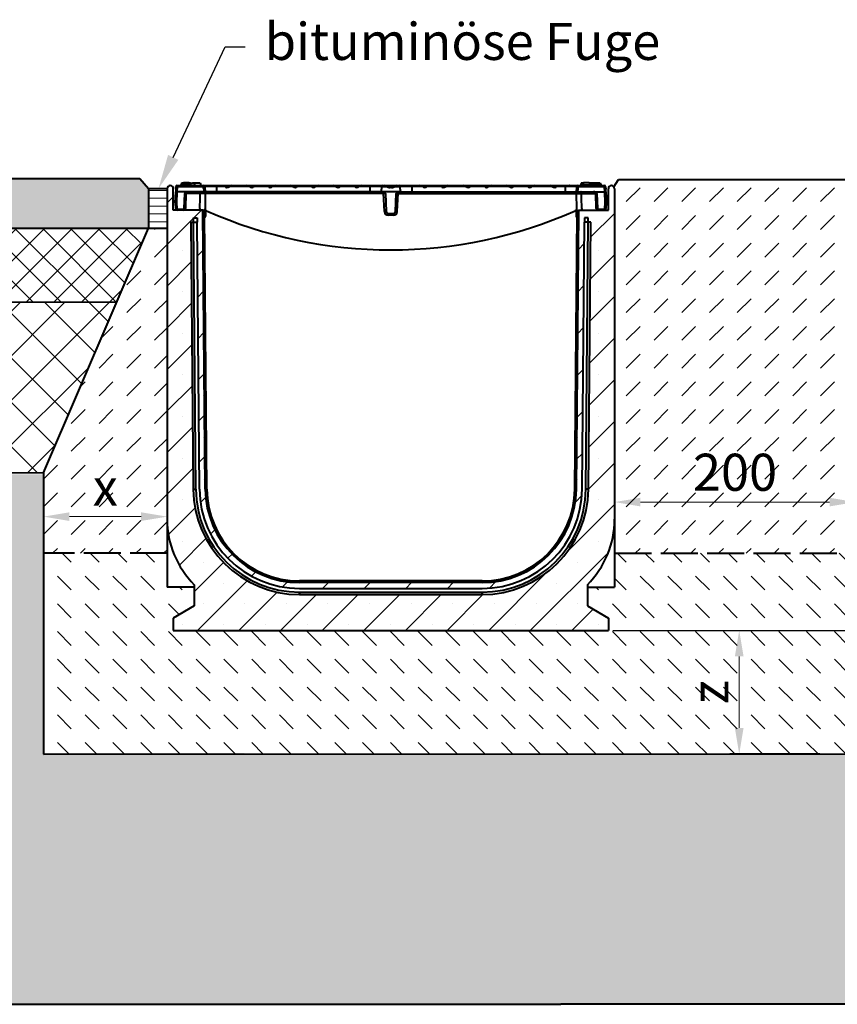
# Model space of a CAD drawing. Units: millimetres. Extents: x 0 to 4898, y 0 to 2100.
# Drawn here: x 890 to 1551, y 867 to 1664 of the extents above; entities that cross this region are included whole.
import ezdxf
from ezdxf import colors
from ezdxf.entities.mleader import LeaderData, LeaderLine
from ezdxf.math import Vec2, Vec3

# ---------------------------------------------------------------- set-up
doc = ezdxf.new("R2010")
doc.units = ezdxf.units.MM
doc.header["$LTSCALE"] = 0.5
doc.header["$PDSIZE"] = -1
doc.linetypes.add('ACAD_ISO02W100', pattern=[15, 12, -3])
for name, color, linetype, lineweight in [('HAURATON_ConstructionSite_Contour', 7, 'Continuous', 40), ('HAURATON_ConstructionSite_Hatching', 8, 'Continuous', 15), ('HAURATON_Dimensioning', 1, 'Continuous', 20), ('HAURATON_Frame_LOGO', 1, 'Continuous', 20), ('HAURATON_Product_Contour', 7, 'Continuous', 40)]:
    doc.layers.add(name, color=color, linetype=linetype, lineweight=lineweight)
doc.layers.add('HAURATON_Text_Macro', color=112, linetype='Continuous')
doc.styles.add('Hauraton_Platzhalter', font='arial.ttf', dxfattribs={"width": 0.948})
doc.styles.get("Standard").update_dxf_attribs({"font": 'arial.ttf'})
doc.dimstyles.new('Bem M1_6', dxfattribs={"dimscale": 6, "dimtxt": 5, "dimasz": 3.5, "dimexe": 1.25, "dimexo": 0.625, "dimgap": 0.825, "dimtad": 1, "dimtxsty": 'Hauraton_Platzhalter', "dimcen": 3.5, "dimclrd": 256, "dimclrt": 256, "dimazin": 0, "dimtfac": 1, "dimtmove": 0, "dimatfit": 3, "dimfxl": 1, "dimtfillclr": 256, "dimlwd": -1, "dimarcsym": 0})

# ---------------------------------------------------------------- blocks, each defined once
blk = doc.blocks.new('*D5')
at = {"layer": 'Defpoints', "color": 0, "transparency": 16777216}
for p in [(1366, 1170), (1471.89, 1070.03), (1540.87, 1070.03)]:
    blk.add_point(p, dxfattribs=at)
at = {"layer": 'HAURATON_Dimensioning', "color": 0, "lineweight": -2, "transparency": 16777216}
for p, q in [((1369.75, 1170), (1479.39, 1170)), ((1537.12, 1070.03), (1464.39, 1070.03))]:
    blk.add_line(p, q, dxfattribs=at)
at = {"layer": 'HAURATON_Dimensioning', "transparency": 16777216}
blk.add_line((1471.89, 1149), (1471.89, 1091.03), dxfattribs=at)
for points in [[(1468.39, 1149), (1475.39, 1149), (1471.89, 1170)], [(1468.39, 1091.03), (1475.39, 1091.03), (1471.89, 1070.03)]]:
    blk.add_solid(points, dxfattribs=at)
at = {"layer": 'HAURATON_Dimensioning', "transparency": 16777216, "insert": (1451.94, 1120.02), "char_height": 30, "attachment_point": 5, "rotation": 90, "style": 'Hauraton_Platzhalter', "bg_fill": 3, "box_fill_scale": 1.1, "bg_fill_color": 256, "bg_fill_true_color": 13158600, "bg_fill_transparency": 0}
blk.add_mtext('z', dxfattribs=at)
blk = doc.blocks.new('*D6')
at = {"layer": 'Defpoints', "color": 0, "transparency": 16777216}
for p in [(1928, 1532.44), (2165.57, 1532.44), (1366, 1169.89)]:
    blk.add_point(p, dxfattribs=at)
at = {"layer": 'HAURATON_Dimensioning', "color": 0, "lineweight": -2, "transparency": 16777216}
for p, q in [((1931.75, 1532.44), (2173.07, 1532.44)), ((1369.75, 1169.89), (2173.07, 1169.89))]:
    blk.add_line(p, q, dxfattribs=at)
at = {"layer": 'HAURATON_Dimensioning', "transparency": 16777216}
blk.add_line((2165.57, 1190.89), (2165.57, 1511.44), dxfattribs=at)
for points in [[(2162.07, 1511.44), (2169.07, 1511.44), (2165.57, 1532.44)], [(2162.07, 1190.89), (2169.07, 1190.89), (2165.57, 1169.89)]]:
    blk.add_solid(points, dxfattribs=at)
at = {"layer": 'HAURATON_Dimensioning', "transparency": 16777216, "insert": (2141.21, 1258.77), "char_height": 30, "attachment_point": 5, "rotation": 90, "style": 'Hauraton_Platzhalter'}
blk.add_mtext('y', dxfattribs=at)
blk = doc.blocks.new('*D7')
at = {"layer": 'Defpoints', "color": 0, "transparency": 16777216}
for p in [(1009, 1328.95), (909, 1292.51), (1009, 1262.1)]:
    blk.add_point(p, dxfattribs=at)
at = {"layer": 'HAURATON_Dimensioning', "color": 0, "lineweight": -2, "transparency": 16777216}
for p, q in [((1009, 1325.2), (1009, 1254.6)), ((909, 1288.76), (909, 1254.6))]:
    blk.add_line(p, q, dxfattribs=at)
at = {"layer": 'HAURATON_Dimensioning', "transparency": 16777216}
blk.add_line((930, 1262.1), (988, 1262.1), dxfattribs=at)
for points in [[(930, 1265.6), (930, 1258.6), (909, 1262.1)], [(988, 1265.6), (988, 1258.6), (1009, 1262.1)]]:
    blk.add_solid(points, dxfattribs=at)
at = {"layer": 'HAURATON_Dimensioning', "transparency": 16777216, "insert": (959, 1282.05), "char_height": 30, "attachment_point": 5, "style": 'Hauraton_Platzhalter', "bg_fill": 3, "box_fill_scale": 1.1, "bg_fill_color": 256, "bg_fill_true_color": 13158600, "bg_fill_transparency": 0}
blk.add_mtext('x', dxfattribs=at)
blk = doc.blocks.new('*D3')
at = {"layer": 'Defpoints', "color": 0, "transparency": 16777216}
for p in [(1566, 1396.14), (1371, 1324.52), (1566, 1273.85)]:
    blk.add_point(p, dxfattribs=at)
at = {"layer": 'HAURATON_Dimensioning', "color": 0, "lineweight": -2, "transparency": 16777216}
for p, q in [((1566, 1392.39), (1566, 1266.35)), ((1371, 1320.77), (1371, 1266.35))]:
    blk.add_line(p, q, dxfattribs=at)
at = {"layer": 'HAURATON_Dimensioning', "transparency": 16777216}
blk.add_line((1392, 1273.85), (1545, 1273.85), dxfattribs=at)
for points in [[(1392, 1277.35), (1392, 1270.35), (1371, 1273.85)], [(1545, 1277.35), (1545, 1270.35), (1566, 1273.85)]]:
    blk.add_solid(points, dxfattribs=at)
at = {"layer": 'HAURATON_Dimensioning', "transparency": 16777216, "insert": (1468.5, 1294.12), "char_height": 30, "attachment_point": 5, "style": 'Hauraton_Platzhalter', "bg_fill": 3, "box_fill_scale": 1.1, "bg_fill_color": 256, "bg_fill_true_color": 13158600, "bg_fill_transparency": 0}
blk.add_mtext('200', dxfattribs=at)

msp = doc.modelspace()

# ---------------------------------------------------------------- hatches: boundary and pattern name
at = {"layer": 'HAURATON_ConstructionSite_Hatching'}
h = msp.add_hatch(color=256, dxfattribs=at)
h.dxf.hatch_style = 1
h.paths.add_polyline_path([(994.003, 1527.5), (987.001, 1535.55), (620.347, 1535.55), (616.355, 1531.55), (616.422, 1495.522), (994.003, 1495.549), (994.003, 1495.55)])
h.paths.add_polyline_path([(2304.399, 1532.384), (2300.399, 1536.384), (2004.773, 1536.384), (2004.773, 1532.441), (2004.773, 1495.55), (2304.399, 1495.55)])
h.paths.add_polyline_path([(2004.773, 1532.441), (1947.308, 1532.441), (1942.999, 1527.052), (1942.999, 1495.55), (2004.773, 1495.55)])
h.paths.add_polyline_path([(2004.773, 1536.384), (1950.461, 1536.384), (1947.308, 1532.441), (2004.773, 1532.441)])
h.paths.add_polyline_path([(1984.925, 1536.384), (2024.621, 1536.384), (2023.923, 1495.55), (1984.227, 1495.55)])
h.paths.add_polyline_path([(2152.225, 1536.384), (2175.144, 1536.384), (2175.144, 1495.55), (2152.225, 1495.55)], flags=16)
h = msp.add_hatch(dxfattribs=at)
h.set_pattern_fill('DASH', color=256, scale=5, angle=45)
h.set_pattern_definition([(45, (684.513, 1157.818), (0, 22.45064), [15.875, -15.875])])
h.paths.add_polyline_path([(1565.999, 1527.391, -0.1989124), (1566.731, 1529.159), (1561.967, 1534.891), (1374.307, 1534.891), (1370.453, 1529.066, -0.1707896), (1371.003, 1527.5), (1371.003, 1260), (1371.003, 1232.5), (1565.999, 1232.5), (1565.999, 1259.891)])
h.paths.add_polyline_path([(1009.003, 1495.55), (994.003, 1495.549), (909.003, 1297.441), (909.003, 1232.5), (1009.003, 1232.5), (1009.003, 1260)])
h.paths.add_polyline_path([(1942.999, 1495.55), (1927.999, 1495.55), (1927.999, 1259.891), (1927.999, 1225.801), (2027.999, 1225.801), (2027.999, 1295.646)])
h.paths.add_polyline_path([(1428.223, 1262.93), (1509.512, 1262.93), (1509.512, 1324.751), (1428.223, 1324.751)], flags=24)
h.paths.add_polyline_path([(941.568, 1250.67), (976.434, 1250.67), (976.434, 1312.491), (941.568, 1312.491)], flags=24)
h.paths.add_polyline_path([(1960.566, 1244.504), (1995.431, 1244.504), (1995.431, 1306.325), (1960.566, 1306.325)], flags=24)
h = msp.add_hatch(dxfattribs=at)
h.set_pattern_fill('ANSI31', color=256, scale=2, angle=135)
h.set_pattern_definition([(180, (684.513, 1157.8176), (-4e-16, -6.35), [])])
h.paths.add_polyline_path([(1942.999, 1527.391), (1927.999, 1527.391), (1927.999, 1495.55), (1942.999, 1495.55)])
h.paths.add_polyline_path([(1009.003, 1527.5), (994.003, 1527.5), (994.003, 1495.549), (1009.003, 1495.55)])
h = msp.add_hatch(dxfattribs=at)
h.set_pattern_fill('ANSI37', color=256, scale=5)
h.set_pattern_definition([(45, (684.513, 1157.818), (-11.22532, 11.22532), []), (135, (684.513, 1157.818), (-11.22532, -11.22532), [])])
h.paths.add_polyline_path([(2304.399, 1495.55), (1942.999, 1495.55), (1968.511, 1435.55), (2304.399, 1435.55)])
h.paths.add_polyline_path([(994.003, 1495.549), (616.422, 1495.522), (616.535, 1435.554), (968.248, 1435.522)])
h = msp.add_hatch(dxfattribs=at)
h.set_pattern_fill('ANSI37', color=256, scale=8)
h.set_pattern_definition([(45, (684.513, 1157.818), (-17.9605, 17.9605), []), (135, (684.513, 1157.818), (-17.9605, -17.9605), [])])
h.paths.add_polyline_path([(968.248, 1435.522), (616.535, 1435.554), (616.797, 1295.204), (909.003, 1297.441), (909.003, 1297.391)])
h.paths.add_polyline_path([(2304.399, 1435.55), (1968.511, 1435.55), (2027.999, 1295.646), (2304.399, 1295.646)])
h = msp.add_hatch(dxfattribs=at)
h.set_pattern_fill('AR-CONC', color=256, scale=0.3)
h.set_pattern_definition([(50, (1053.025, 1404.95), (54.6554, -4.7817), [5.715, -62.865]), (355, (1053.025, 1404.95), (-10.573, 57.317), [4.572, -50.2922]), (100.4514, (1057.58, 1404.55), (44.0824, 52.5353), [4.857, -53.427]), (46.184, (1053.025, 1420.19), (81.3237, -12.6127), [8.5725, -94.2975]), (96.6356, (1059.8, 1419.14), (71.2212, 74.228), [7.2855, -80.1407]), (351.184, (1053.025, 1420.19), (71.221, 74.228), [6.858, -75.438]), (21, (1060.645, 1416.38), (45.4843, -30.6796), [5.715, -62.865]), (326, (1060.645, 1416.38), (18.5406, 55.2564), [4.572, -50.292]), (71.4514, (1064.436, 1413.82), (64.025, 24.5768), [4.857, -53.427]), (37.5, (1053.025, 1404.948), (0.92658, 25.3665), [0, -49.6824, 0, -51.054, 0, -50.4825]), (7.5, (1053.025, 1404.948), (20.0459, 30.05417), [0, -29.1084, 0, -48.5394, 0, -19.2405]), (327.5, (1036.033, 1404.948), (40.67718, -1.71862), [0, -19.05, 0, -59.436, 0, -78.867]), (317.5, (1028.413, 1404.948), (44.4388, 7.62795), [0, -24.765, 0, -39.4716, 0, -56.007])])
h.paths.add_polyline_path([(2304.399, 1295.646), (2027.999, 1295.646), (2027.999, 1070.249), (909.058, 1070.732), (908.949, 1296.461), (617.163, 1295.342), (617.232, 867.412), (1312.53, 867.441), (2304.399, 867.441)])
h = msp.add_hatch(dxfattribs=at)
h.set_pattern_fill('DASH', color=256, scale=5, angle=135)
h.set_pattern_definition([(135, (684.513, 1157.818), (-22.45064, 2e-15), [15.875, -15.875])])
h.paths.add_polyline_path([(2027.999, 1225.801), (1927.999, 1225.801), (1927.999, 1204.891), (1905.999, 1204.891), (1905.999, 1189.706), (1922.999, 1179.891), (1922.999, 1169.891), (1570.999, 1169.891), (1570.999, 1179.891), (1587.999, 1189.706), (1587.999, 1204.891), (1565.999, 1204.891), (1565.999, 1232.5), (1371.003, 1232.5), (1371.003, 1205), (1349.003, 1205), (1349.003, 1189.815), (1366.003, 1180), (1366.003, 1170), (1014.003, 1170), (1014.003, 1180), (1031.003, 1189.815), (1031.003, 1205), (1009.003, 1205), (1009.003, 1232.5), (909.003, 1232.5), (909.003, 1069.772), (2027.999, 1070.249)])
h.paths.add_polyline_path([(1483.324, 1102.621), (1483.324, 1137.487), (1421.503, 1137.487), (1421.503, 1102.621)], flags=24)

# ---------------------------------------------------------------- linework, layer by layer
at = {"layer": 'HAURATON_ConstructionSite_Contour'}
for p, q in [((994.003, 1527.5), (987.001, 1535.55)), ((1370.453, 1529.066), (1374.307, 1534.891)), ((1374.307, 1534.891), (1561.967, 1534.891)), ((1009.003, 1527.5), (994.003, 1527.5)), ((994.003, 1527.5), (994.003, 1495.55)), ((616.422, 1495.522), (1009.003, 1495.55)), ((968.248, 1435.522), (616.535, 1435.554))]:
    msp.add_line(p, q, dxfattribs=at)
at = {"layer": 'HAURATON_ConstructionSite_Contour', "linetype": 'ACAD_ISO02W100', "ltscale": 5}
for p, q in [((1009.003, 1232.5), (909.003, 1232.5)), ((1371.003, 1232.5), (1565.999, 1232.5))]:
    msp.add_line(p, q, dxfattribs=at)
at = {"layer": 'HAURATON_Product_Contour'}
for p, q in [((1017.186, 1530), (1038.362, 1530)), ((1017.186, 1530), (1017.186, 1529.087)), ((1023.949, 1531), (1020.169, 1531)), ((1020.539, 1532), (1020.271, 1531)), ((1027.903, 1532), (1020.539, 1532)), ((1022.295, 1532.3), (1022.264, 1532)), ((1026.912, 1532.3), (1022.295, 1532.3)), ((1027.735, 1531), (1023.949, 1531)), ((1026.912, 1532.3), (1026.943, 1532)), ((1027.735, 1531), (1028.003, 1530)), ((1027.903, 1532), (1030.868, 1532)), ((1027.903, 1532), (1027.903, 1530.374)), ((1029.495, 1532.3), (1029.464, 1532)), ((1029.495, 1532.3), (1034.112, 1532.3)), ((1030.868, 1532), (1031.403, 1530)), ((1035.868, 1532), (1030.868, 1532)), ((1034.112, 1532.3), (1034.143, 1532)), ((1035.868, 1532), (1036.403, 1530)), ((1036.269, 1530.5), (1036.351, 1530.5)), ((1036.351, 1530.5), (1036.403, 1530)), ((1038.362, 1530), (1045.103, 1530)), ((1038.362, 1529.087), (1038.362, 1530)), ((1045.103, 1529.76), (1045.103, 1530)), ((1045.103, 1530), (1045.343, 1530)), ((1045.343, 1530), (1049.003, 1530)), ((1049.003, 1530), (1055.032, 1530)), ((1049.003, 1530), (1049.003, 1529.174)), ((1055.032, 1530), (1061.376, 1530)), ((1061.376, 1530), (1073.559, 1530)), ((1073.559, 1530), (1079.902, 1530)), ((1079.902, 1530), (1090.043, 1530)), ((1090.043, 1530), (1096.386, 1530)), ((1096.386, 1530), (1108.569, 1530)), ((1108.569, 1530), (1114.912, 1530)), ((1114.912, 1530), (1125.053, 1530)), ((1125.053, 1530), (1131.396, 1530)), ((1131.396, 1530), (1143.579, 1530)), ((1143.579, 1530), (1149.923, 1530)), ((1149.923, 1530), (1160.063, 1530)), ((1160.063, 1530), (1166.407, 1530)), ((1166.407, 1530), (1173.003, 1530)), ((1173.003, 1530), (1183.645, 1530)), ((1173.003, 1530), (1173.003, 1529.174)), ((1183.645, 1530), (1185.184, 1530)), ((1185.184, 1530), (1190.003, 1530)), ((1190.003, 1530), (1194.823, 1530)), ((1190.003, 1530), (1190.003, 1529.5)), ((1194.823, 1530), (1196.362, 1530)), ((1196.362, 1530), (1207.003, 1530)), ((1207.003, 1530), (1213.6, 1530)), ((1207.003, 1530), (1207.003, 1529.174)), ((1213.6, 1530), (1219.943, 1530)), ((1219.943, 1530), (1230.084, 1530)), ((1230.084, 1530), (1236.427, 1530)), ((1236.427, 1530), (1248.611, 1530)), ((1248.611, 1530), (1254.954, 1530)), ((1254.954, 1530), (1265.094, 1530)), ((1265.094, 1530), (1271.438, 1530)), ((1271.438, 1530), (1283.621, 1530)), ((1283.621, 1530), (1289.964, 1530)), ((1289.964, 1530), (1300.105, 1530)), ((1300.105, 1530), (1306.448, 1530)), ((1306.448, 1530), (1318.631, 1530)), ((1318.631, 1530), (1324.975, 1530)), ((1324.975, 1530), (1331.003, 1530)), ((1331.003, 1530), (1334.664, 1530)), ((1331.003, 1530), (1331.003, 1529.174)), ((1334.664, 1530), (1334.903, 1530)), ((1334.903, 1530), (1341.645, 1530)), ((1334.903, 1529.76), (1334.903, 1530)), ((1341.645, 1530), (1362.821, 1530)), ((1341.645, 1530), (1341.645, 1529.087)), ((1343.656, 1530.5), (1343.603, 1530)), ((1343.656, 1530.5), (1359.951, 1530.5)), ((1344.139, 1532), (1343.737, 1530.5)), ((1345.864, 1532), (1344.139, 1532)), ((1345.895, 1532.3), (1345.706, 1530.5)), ((1350.512, 1532.3), (1345.895, 1532.3)), ((1350.512, 1532.3), (1350.701, 1530.5)), ((1353.064, 1532), (1350.543, 1532)), ((1353.095, 1532.3), (1352.906, 1530.5)), ((1353.095, 1532.3), (1357.712, 1532.3)), ((1357.712, 1532.3), (1357.901, 1530.5)), ((1359.468, 1532), (1357.743, 1532)), ((1359.468, 1532), (1359.869, 1530.5)), ((1359.838, 1531), (1359.787, 1531)), ((1359.951, 1530.5), (1360.003, 1530)), ((1362.821, 1529.087), (1362.821, 1530)), ((1014.003, 1510), (1014.003, 1527.5)), ((1015.503, 1516), (1015.975, 1525)), ((1016.089, 1527.18), (1015.975, 1525)), ((1016.972, 1525), (1015.975, 1525)), ((1016.089, 1527.18), (1016.187, 1529.053)), ((1016.979, 1525), (1016.508, 1516)), ((1017.186, 1529.087), (1016.972, 1525)), ((1039.048, 1525), (1016.972, 1525)), ((1038.362, 1529.087), (1017.186, 1529.087)), ((1022.828, 1511.422), (1023.251, 1523.579)), ((1035.633, 1523.579), (1024.174, 1523.579)), ((1040.043, 1525), (1039.048, 1525)), ((1049.003, 1529.174), (1039.34, 1529.174)), ((1039.909, 1523.579), (1039.765, 1511.286)), ((1039.909, 1523.579), (1039.909, 1525)), ((1184.08, 1523.579), (1039.909, 1523.579)), ((1049.003, 1525), (1040.043, 1525)), ((1049.003, 1529.174), (1049.003, 1525)), ((1055.687, 1529.174), (1049.003, 1529.174)), ((1173.003, 1525), (1049.003, 1525)), ((1055.483, 1529.5), (1059.712, 1529.5)), ((1059.712, 1529.5), (1059.342, 1529.174)), ((1075.592, 1529.174), (1059.342, 1529.174)), ((1075.222, 1529.5), (1079.451, 1529.5)), ((1090.697, 1529.174), (1079.247, 1529.174)), ((1090.493, 1529.5), (1094.722, 1529.5)), ((1094.722, 1529.5), (1094.352, 1529.174)), ((1110.603, 1529.174), (1094.352, 1529.174)), ((1110.233, 1529.5), (1114.462, 1529.5)), ((1125.708, 1529.174), (1114.258, 1529.174)), ((1125.504, 1529.5), (1129.733, 1529.5)), ((1129.733, 1529.5), (1129.362, 1529.174)), ((1145.613, 1529.174), (1129.362, 1529.174)), ((1145.243, 1529.5), (1149.472, 1529.5)), ((1160.718, 1529.174), (1149.268, 1529.174)), ((1160.514, 1529.5), (1164.743, 1529.5)), ((1164.743, 1529.5), (1164.373, 1529.174)), ((1173.003, 1529.174), (1164.373, 1529.174)), ((1173.003, 1529.174), (1173.003, 1525)), ((1182.734, 1529.174), (1173.003, 1529.174)), ((1182.003, 1525), (1173.003, 1525)), ((1182.719, 1529.087), (1182.003, 1525)), ((1198.004, 1525), (1182.003, 1525)), ((1182.719, 1529.087), (1182.734, 1529.174)), ((1187.325, 1529.087), (1182.719, 1529.087)), ((1184.08, 1523.579), (1184.08, 1525)), ((1184.848, 1508.922), (1184.08, 1523.579)), ((1185.578, 1523.579), (1186.346, 1508.922)), ((1186.847, 1529.5), (1190.003, 1529.5)), ((1190.003, 1529.5), (1190.003, 1528.649)), ((1190.003, 1529.5), (1193.16, 1529.5)), ((1197.288, 1529.087), (1192.682, 1529.087)), ((1193.661, 1508.922), (1194.429, 1523.579)), ((1195.159, 1508.922), (1195.927, 1523.579)), ((1195.927, 1523.579), (1195.927, 1525)), ((1195.927, 1523.579), (1340.098, 1523.579)), ((1197.273, 1529.174), (1197.288, 1529.087)), ((1207.003, 1529.174), (1197.273, 1529.174)), ((1198.004, 1525), (1197.288, 1529.087)), ((1198.004, 1525), (1207.003, 1525)), ((1207.003, 1529.174), (1207.003, 1525)), ((1215.634, 1529.174), (1207.003, 1529.174)), ((1207.003, 1525), (1331.003, 1525)), ((1215.264, 1529.5), (1219.493, 1529.5)), ((1230.739, 1529.174), (1219.289, 1529.174)), ((1230.535, 1529.5), (1234.764, 1529.5)), ((1234.764, 1529.5), (1234.394, 1529.174)), ((1250.644, 1529.174), (1234.394, 1529.174)), ((1250.274, 1529.5), (1254.503, 1529.5)), ((1265.749, 1529.174), (1254.299, 1529.174)), ((1265.545, 1529.5), (1269.774, 1529.5)), ((1269.774, 1529.5), (1269.404, 1529.174)), ((1285.655, 1529.174), (1269.404, 1529.174)), ((1285.285, 1529.5), (1289.513, 1529.5)), ((1300.76, 1529.174), (1289.31, 1529.174)), ((1300.556, 1529.5), (1304.785, 1529.5)), ((1304.785, 1529.5), (1304.414, 1529.174)), ((1320.665, 1529.174), (1304.414, 1529.174)), ((1320.295, 1529.5), (1320.665, 1529.174)), ((1320.295, 1529.5), (1324.524, 1529.5)), ((1331.003, 1529.174), (1324.32, 1529.174)), ((1331.003, 1529.174), (1331.003, 1525)), ((1340.667, 1529.174), (1331.003, 1529.174)), ((1331.003, 1525), (1339.964, 1525)), ((1340.959, 1525), (1339.964, 1525)), ((1340.098, 1523.579), (1340.098, 1525)), ((1340.098, 1523.579), (1340.241, 1511.286)), ((1340.959, 1525), (1363.035, 1525)), ((1362.821, 1529.087), (1341.645, 1529.087)), ((1344.374, 1523.579), (1355.833, 1523.579)), ((1356.756, 1523.579), (1357.179, 1511.422)), ((1363.035, 1525), (1362.821, 1529.087)), ((1363.499, 1516), (1363.028, 1525)), ((1364.032, 1525), (1363.035, 1525)), ((1363.819, 1529.053), (1363.918, 1527.18)), ((1364.032, 1525), (1363.918, 1527.18)), ((1364.032, 1525), (1364.503, 1516)), ((1366.003, 1510), (1366.003, 1527.5)), ((1016.508, 1516), (1015.503, 1516)), ((1015.943, 1511.422), (1015.703, 1516)), ((1016.702, 1516), (1016.508, 1516)), ((1016.702, 1516), (1016.942, 1511.422)), ((1363.065, 1511.422), (1363.305, 1516)), ((1363.499, 1516), (1363.305, 1516)), ((1364.503, 1516), (1363.499, 1516)), ((1364.303, 1516), (1364.063, 1511.422)), ((1036.229, 1510), (1014.003, 1510)), ((1017.441, 1510.948), (1022.296, 1510.948)), ((1017.441, 1510.948), (1017.441, 1510)), ((1022.296, 1510.948), (1022.296, 1510)), ((1038.003, 1510), (1036.257, 1510)), ((1037.537, 1509.7), (1038.703, 1509.7)), ((1039.873, 1284.334), (1037.908, 1509.487)), ((1038.703, 1509), (1038.466, 1509)), ((1039.696, 1509.845), (1039.022, 1509.947)), ((1041.173, 1284.346), (1039.229, 1507.027)), ((1039.403, 1505.2), (1039.403, 1508.3)), ((1040.103, 1508.3), (1040.103, 1505.2)), ((1187.844, 1507.5), (1192.163, 1507.5)), ((1187.844, 1506.079), (1187.844, 1507.5)), ((1192.163, 1506.079), (1187.844, 1506.079)), ((1192.163, 1506.079), (1192.163, 1507.5)), ((1338.834, 1284.346), (1340.777, 1507.027)), ((1339.903, 1508.3), (1339.903, 1505.2)), ((1340.134, 1284.334), (1342.099, 1509.487)), ((1340.311, 1509.845), (1340.845, 1509.926)), ((1340.603, 1505.2), (1340.603, 1508.3)), ((1342.47, 1509.7), (1341.303, 1509.7)), ((1341.303, 1509), (1341.541, 1509)), ((1342.003, 1510), (1343.75, 1510)), ((1343.777, 1510), (1366.003, 1510)), ((1357.711, 1510.948), (1362.566, 1510.948)), ((1357.711, 1510), (1357.711, 1510.948)), ((1362.566, 1510), (1362.566, 1510.948)), ((1028.286, 1500.5), (1030.173, 1284.267)), ((1028.286, 1500.5), (1030.286, 1500.5)), ((1030.255, 1504), (1033.256, 1504)), ((1030.286, 1500.5), (1030.255, 1504)), ((1032.173, 1284.267), (1030.286, 1500.5)), ((1030.286, 1500.5), (1033.286, 1500.5)), ((1033.256, 1504), (1033.286, 1500.5)), ((1035.173, 1284.293), (1033.286, 1500.5)), ((1344.834, 1284.293), (1346.721, 1500.5)), ((1346.751, 1504), (1346.721, 1500.5)), ((1349.721, 1500.5), (1346.721, 1500.5)), ((1349.751, 1504), (1346.751, 1504)), ((1347.834, 1284.267), (1349.721, 1500.5)), ((1349.721, 1500.5), (1349.751, 1504)), ((1351.721, 1500.5), (1349.721, 1500.5)), ((1349.834, 1284.267), (1351.721, 1500.5)), ((1030.173, 1284.267), (1032.173, 1284.267)), ((1349.834, 1284.267), (1347.834, 1284.267)), ((1371.003, 1260), (1371.003, 1205)), ((1031.003, 1205), (1009.003, 1205)), ((1031.003, 1206.934), (1031.003, 1189.815)), ((1263.837, 1210), (1116.17, 1210)), ((1263.837, 1208.7), (1116.17, 1208.7)), ((1116.17, 1204), (1263.837, 1204)), ((1349.003, 1206.934), (1349.003, 1189.815)), ((1349.003, 1205), (1371.003, 1205)), ((1116.17, 1201), (1263.837, 1201)), ((1116.17, 1201), (1116.17, 1199)), ((1116.17, 1199), (1263.837, 1199)), ((1263.837, 1201), (1263.837, 1199)), ((1031.003, 1189.815), (1014.003, 1180)), ((1349.003, 1189.815), (1366.003, 1180)), ((1014.003, 1180), (1014.003, 1170))]:
    msp.add_line(p, q, dxfattribs=at)
msp.add_lwpolyline([(987.001, 1535.55), (620.347, 1535.55), (616.355, 1531.55), (617.599, 867.441), (1327.53, 867.441)], dxfattribs=at)
at = {"layer": 'HAURATON_Product_Contour', "flags": 128}
for points in [[(1020.169, 1531), (1020.088, 1530.7), (1020.008, 1530.4), (1019.901, 1530)], [(1020.169, 1531), (1020.088, 1530.7), (1020.008, 1530.4), (1019.901, 1530)], [(1023.949, 1531), (1023.949, 1530.7), (1023.949, 1530.4), (1023.949, 1530)], [(1027.735, 1531), (1027.816, 1530.7), (1027.896, 1530.4), (1028.003, 1530)], [(1045.103, 1529.76), (1045.236, 1529.959), (1045.341, 1530), (1045.343, 1530)], [(1334.903, 1529.76), (1334.771, 1529.959), (1334.666, 1530), (1334.664, 1530)], [(1359.838, 1531), (1359.918, 1530.7), (1359.999, 1530.4), (1360.106, 1530)], [(1359.838, 1531), (1359.918, 1530.7), (1359.999, 1530.4), (1360.106, 1530)], [(1024.174, 1523.579), (1024.103, 1521.583), (1023.821, 1513.598), (1023.745, 1511.422)], [(1035.587, 1511.422), (1035.62, 1519.985), (1035.633, 1523.579)], [(1035.633, 1523.579), (1035.651, 1523.86), (1035.691, 1524.128), (1035.753, 1524.374), (1035.833, 1524.588), (1035.928, 1524.764), (1036.037, 1524.894), (1036.153, 1524.973), (1036.275, 1525)], [(1039.909, 1523.579), (1039.082, 1523.58), (1038.256, 1523.581), (1037.423, 1523.581), (1036.603, 1523.58), (1035.633, 1523.579)], [(1039.048, 1525), (1038.851, 1526.171), (1038.654, 1527.342), (1038.508, 1528.215), (1038.362, 1529.087)], [(1039.34, 1529.174), (1039.417, 1528.714), (1039.633, 1527.429), (1039.838, 1526.215), (1040.043, 1525)], [(1055.687, 1529.174), (1055.547, 1529.356), (1055.483, 1529.5)], [(1075.222, 1529.5), (1075.56, 1529.201), (1075.592, 1529.174)], [(1090.697, 1529.174), (1090.557, 1529.356), (1090.493, 1529.5)], [(1110.233, 1529.5), (1110.57, 1529.201), (1110.603, 1529.174)], [(1125.708, 1529.174), (1125.568, 1529.356), (1125.504, 1529.5)], [(1145.243, 1529.5), (1145.581, 1529.201), (1145.613, 1529.174)], [(1160.718, 1529.174), (1160.578, 1529.356), (1160.514, 1529.5)], [(1186.847, 1529.5), (1187.075, 1529.296), (1187.325, 1529.087)], [(1193.16, 1529.5), (1192.932, 1529.296), (1192.682, 1529.087)], [(1215.264, 1529.5), (1215.531, 1529.262), (1215.634, 1529.174)], [(1230.739, 1529.174), (1230.599, 1529.356), (1230.535, 1529.5)], [(1250.274, 1529.5), (1250.541, 1529.262), (1250.644, 1529.174)], [(1265.749, 1529.174), (1265.609, 1529.356), (1265.545, 1529.5)], [(1285.285, 1529.5), (1285.552, 1529.262), (1285.655, 1529.174)], [(1300.76, 1529.174), (1300.619, 1529.356), (1300.556, 1529.5)], [(1339.964, 1525), (1340.169, 1526.215), (1340.374, 1527.429), (1340.59, 1528.714), (1340.667, 1529.174)], [(1340.098, 1523.579), (1340.925, 1523.58), (1341.751, 1523.581), (1342.583, 1523.581), (1343.404, 1523.58), (1344.374, 1523.579)], [(1341.645, 1529.087), (1341.353, 1527.342), (1340.959, 1525)], [(1344.374, 1523.579), (1344.356, 1523.86), (1344.315, 1524.128), (1344.254, 1524.374), (1344.174, 1524.588), (1344.078, 1524.764), (1343.97, 1524.894), (1343.853, 1524.973), (1343.732, 1525)], [(1344.42, 1511.422), (1344.387, 1519.985), (1344.374, 1523.579)], [(1356.262, 1511.422), (1356.192, 1513.418), (1355.91, 1521.403), (1355.833, 1523.579)], [(1035.587, 1511.422), (1035.57, 1511.141), (1035.53, 1510.872), (1035.471, 1510.627), (1035.392, 1510.412), (1035.299, 1510.237), (1035.193, 1510.107), (1035.079, 1510.027), (1034.96, 1510)], [(1340.471, 1509.882), (1341.233, 1509.971), (1342.003, 1510)], [(1344.42, 1511.422), (1344.437, 1511.141), (1344.476, 1510.872), (1344.536, 1510.627), (1344.614, 1510.412), (1344.708, 1510.237), (1344.814, 1510.107), (1344.928, 1510.027), (1345.046, 1510)], [(1116.152, 1199), (1116.153, 1199.056), (1116.154, 1199.225), (1116.157, 1199.506), (1116.16, 1199.898), (1116.165, 1200.398), (1116.17, 1201)], [(1116.152, 1199), (1116.155, 1199), (1116.157, 1199), (1116.159, 1199), (1116.161, 1199), (1116.163, 1199), (1116.165, 1199), (1116.168, 1199), (1116.17, 1199)], [(1263.854, 1199), (1263.854, 1199.056), (1263.852, 1199.225), (1263.85, 1199.506), (1263.847, 1199.898), (1263.842, 1200.398), (1263.837, 1201)], [(1263.837, 1199), (1263.839, 1199), (1263.841, 1199), (1263.844, 1199), (1263.846, 1199), (1263.848, 1199), (1263.85, 1199), (1263.852, 1199), (1263.855, 1199)]]:
    msp.add_lwpolyline(points, dxfattribs=at)
at = {"layer": 'HAURATON_Product_Contour'}
for centre, radius, start, end in [((1011.503, 1527.5), 2.5, 0, 180), ((1017.186, 1529), 1, 90, 177), ((1038.359, 1529.006), 0.995, 9.744692, 89.83467), ((1183.677, 1529.049), 0.952, 91.978871, 172.476085), ((1196.329, 1529.049), 0.952, 7.523915, 88.021129), ((1341.647, 1529.006), 0.995, 90.16533, 170.255308), ((1362.821, 1529), 1, 3, 90), ((1368.503, 1527.5), 2.5, 0, 180), ((1016.787, 1526.184), 2.931, 82.180774, 101.813137), ((1025.589, 1523.491), 2.34, 139.826053, 177.84044), ((1023.712, 1533.115), 9.548, 267.228071, 272.771929), ((1025.77, 1523.401), 1.606, 84.662175, 173.652083), ((1039.18, 1525.418), 3.76, 87.558142, 102.554979), ((1078.646, 1529.777), 0.851, 314.949393, 341.067413), ((1113.656, 1529.777), 0.851, 314.949393, 341.067413), ((1148.666, 1529.777), 0.851, 314.949393, 341.067413), ((1184.08, 1523.5), 1.5, 3, 90), ((1184.829, 1516.401), 7.217, 84.043308, 95.956692), ((1195.927, 1523.5), 1.5, 90, 177), ((1195.178, 1516.401), 7.217, 84.043308, 95.956692), ((1218.693, 1529.773), 0.844, 314.836689, 341.180116), ((1253.704, 1529.773), 0.844, 314.836689, 341.180116), ((1288.714, 1529.773), 0.844, 314.836689, 341.180116), ((1323.734, 1529.767), 0.834, 314.66511, 341.351695), ((1340.827, 1525.418), 3.76, 77.445021, 92.441858), ((1354.218, 1523.378), 1.628, 7.088421, 94.59732), ((1356.294, 1533.115), 9.548, 267.228071, 272.771929), ((1354.417, 1523.491), 2.34, 2.161377, 40.17213), ((1363.219, 1526.184), 2.931, 78.186863, 97.819226), ((1017.441, 1511.5), 1.5, 183, 270), ((1016.443, 1516.207), 4.811, 264.043308, 275.956692), ((1017.441, 1511.448), 0.5, 183, 270), ((1022.318, 1511.459), 0.512, 267.529584, 355.80524), ((1022.282, 1511.464), 1.464, 270.544088, 358.351709), ((1023.286, 1521.178), 9.767, 267.310063, 272.689937), ((1036.229, 1507), 3, 55.981892, 90), ((1036.229, 1507), 3, 0.5, 55.981892), ((1038.003, 1500), 10, 81.186272, 90), ((1038.703, 1508.3), 1.4, 0, 90), ((1038.703, 1508.3), 0.7, 0, 90), ((996.747, 1517.609), 43.481, 349.764513, 351.639023), ((1038.003, 1500), 10, 72.936181, 81.186272), ((1190.003, 1845.82), 367.819, 246.092034, 293.907965), ((1185.597, 1501.744), 7.217, 84.043308, 95.956692), ((1187.844, 1509.079), 3, 183, 270), ((1187.844, 1509), 1.5, 183, 270), ((1192.163, 1509), 1.5, 270, 357), ((1192.163, 1509.079), 3, 270, 357), ((1194.41, 1501.744), 7.217, 84.043308, 95.956692), ((1342.003, 1500), 10, 98.813728, 107.063819), ((1341.303, 1508.3), 1.4, 90, 180), ((1383.26, 1517.609), 43.481, 188.360977, 190.235487), ((1341.303, 1508.3), 0.7, 90, 180), ((1343.777, 1507), 3, 124.018108, 179.5), ((1343.777, 1507), 3, 90, 124.018108), ((1356.72, 1521.178), 9.767, 267.310063, 272.689937), ((1357.732, 1511.471), 1.471, 181.921368, 269.182835), ((1357.688, 1511.458), 0.511, 184.100108, 272.565068), ((1362.566, 1511.5), 1.5, 270, 357), ((1362.566, 1511.448), 0.5, 270, 357), ((1363.564, 1516.207), 4.811, 264.043308, 275.956692), ((1038.703, 1505.2), 0.7, 321.2236, 0), ((1038.703, 1505.2), 1.4, 293.271098, 0), ((1341.303, 1505.2), 1.4, 180, 246.728902), ((1341.303, 1505.2), 0.7, 180, 218.7764), ((1116.17, 1285), 86, 180.488373, 269.988373), ((1116.17, 1285), 84, 180.5, 270), ((1116.17, 1285), 81, 180.5, 270), ((1116.17, 1285), 76.3, 180.5, 270), ((1116.17, 1285), 75, 180.5, 270), ((1263.837, 1285), 75, 270, 359.5), ((1263.837, 1285), 76.3, 270, 359.5), ((1263.837, 1285), 81, 270, 359.5), ((1263.837, 1285), 84, 270, 359.5), ((1263.837, 1285), 86, 270.011627, 359.511627), ((1296.003, 1260), 75, 314.964349, 0)]:
    msp.add_arc(centre, radius, start, end, dxfattribs=at)
for centre, major_axis, ratio, start_param, end_param in [((1055.032, 1529), (0, 1), 0.5205671, 5.2359878, 6.2831853), ((1061.376, 1529), (1.921, 0), 0.5205671, 1.5707963, 2.6179939), ((1073.559, 1529), (1.921, 0), 0.5205671, 0.5235988, 1.5707963), ((1079.902, 1529), (0, 1), 0.5205671, 0, 1.0471976), ((1090.043, 1529), (0, 1), 0.5205671, 5.2359878, 6.2831853), ((1096.386, 1529), (1.921, 0), 0.5205671, 1.5707963, 2.6179939), ((1108.569, 1529), (1.921, 0), 0.5205671, 0.5235988, 1.5707963), ((1114.912, 1529), (0, 1), 0.5205671, 0, 1.0471976), ((1125.053, 1529), (0, 1), 0.5205671, 5.2359878, 6.2831853), ((1131.396, 1529), (1.921, 0), 0.5205671, 1.5707963, 2.6179939), ((1143.579, 1529), (1.921, 0), 0.5205671, 0.5235988, 1.5707963), ((1149.923, 1529), (0, 1), 0.5205671, 0, 1.0471976), ((1160.063, 1529), (0, 1), 0.5205671, 5.2359878, 6.2831853), ((1166.407, 1529), (1.921, 0), 0.5205671, 1.5707963, 2.6179939), ((1185.184, 1529), (1.921, 0), 0.5205671, 0.5235988, 1.5707963), ((1194.823, 1529), (1.921, 0), 0.5205671, 1.5707963, 2.6179939), ((1213.6, 1529), (1.921, 0), 0.5205671, 0.5235988, 1.5707963), ((1219.943, 1529), (0, 1), 0.5205671, 0, 1.0471976), ((1230.084, 1529), (0, 1), 0.5205671, 5.2359878, 6.2831853), ((1236.427, 1529), (1.921, 0), 0.5205671, 1.5707963, 2.6179939), ((1248.611, 1529), (1.921, 0), 0.5205671, 0.5235988, 1.5707963), ((1254.954, 1529), (0, 1), 0.5205671, 0, 1.0471976), ((1265.094, 1529), (0, 1), 0.5205671, 5.2359878, 6.2831853), ((1271.438, 1529), (1.921, 0), 0.5205671, 1.5707963, 2.6179939), ((1283.621, 1529), (1.921, 0), 0.5205671, 0.5235988, 1.5707963), ((1289.964, 1529), (0, 1), 0.5205671, 0, 1.0471976), ((1300.105, 1529), (0, 1), 0.5205671, 5.2359878, 6.2831853), ((1306.448, 1529), (1.921, 0), 0.5205671, 1.5707963, 2.6179939), ((1318.631, 1529), (1.921, 0), 0.5205671, 0.5235988, 1.5707963), ((1324.975, 1529), (0, 1), 0.5205671, 0, 1.0471976), ((1057.678, 1530.5), (2.414, 0.558), 0.7957716, 3.5839235, 5.2754081), ((1077.256, 1530.5), (2.414, -0.558), 0.7957716, 4.1493699, 5.8408544), ((1092.688, 1530.5), (2.414, 0.558), 0.7957716, 3.5839235, 5.2754081), ((1112.267, 1530.5), (2.414, -0.558), 0.7957716, 4.1493699, 5.8408544), ((1127.699, 1530.5), (2.414, 0.558), 0.7957716, 3.5839235, 5.2754081), ((1147.277, 1530.5), (2.414, -0.558), 0.7957716, 4.1493699, 5.8408544), ((1162.709, 1530.5), (2.414, 0.558), 0.7957716, 3.5839235, 5.2754081), ((1188.966, 1530.5), (2.433, -0.297), 0.8130225, 4.0751466, 5.2495103), ((1191.041, 1530.5), (2.433, 0.297), 0.8130225, 4.1752676, 5.3496313), ((1217.298, 1530.5), (2.414, -0.558), 0.7957716, 4.1493699, 5.8408544), ((1232.73, 1530.5), (2.414, 0.558), 0.7957716, 3.5839235, 5.2754081), ((1252.308, 1530.5), (2.414, -0.558), 0.7957716, 4.1493699, 5.8408544), ((1267.74, 1530.5), (2.414, 0.558), 0.7957716, 3.5839235, 5.2754081), ((1287.318, 1530.5), (2.414, -0.558), 0.7957716, 4.1493699, 5.8408544), ((1302.751, 1530.5), (2.414, 0.558), 0.7957716, 3.5839235, 5.2754081), ((1322.329, 1530.5), (2.414, -0.558), 0.7957716, 4.1493699, 5.8408544)]:
    msp.add_ellipse(centre, major_axis=major_axis, ratio=ratio, start_param=start_param, end_param=end_param, dxfattribs=at)

# ---------------------------------------------------------------- leaders
at = {"layer": 'HAURATON_Text_Macro'}
ml = msp.add_multileader_mtext('Standard', dxfattribs=at)
ml.set_content('bituminöse Fuge', color=256)
ml.set_leader_properties()
ml.build(insert=Vec2(0, 0))
ml.multileader.update_dxf_attribs({"text_right_attachment_type": 6, "dogleg_length": 2, "arrow_head_size": 28.003, "scale": 6})
ctx = ml.context
ctx.base_point, ctx.scale, ctx.char_height, ctx.arrow_head_size, ctx.landing_gap_size, ctx.plane_origin = Vec3(1072.046, 1642.278), 6, 30, 28.003, 16.001, Vec3(1002.011, 1720.295)
ctx.right_attachment = 6
notes = []
notes.append((ctx, [(0, (1, 1, 0), (1056.045, 1642.278), (1, 0), 16.001, [(0, [(1002.011, 1527.5)], 0, [])])]))
ctx.mtext.insert, ctx.mtext.width, ctx.mtext.flow_direction = Vec3(1088.048, 1661.688), 554.9933, 5
for ctx, leaders in notes:
    for number, flags, end, landing, length, lines in leaders:
        leader = LeaderData()
        leader.index, (leader.has_last_leader_line, leader.has_dogleg_vector, leader.attachment_direction) = number, flags
        leader.last_leader_point, leader.dogleg_vector, leader.dogleg_length = Vec3(end), Vec3(landing), length
        for number, points, colour, breaks in lines:
            line = LeaderLine()
            line.index, line.vertices, line.color, line.breaks = number, Vec3.list(points), colors.encode_raw_color(colour), breaks
            leader.lines.append(line)
        ctx.leaders.append(leader)

# ---------------------------------------------------------------- next in the draw order: dimensions: what is measured, and where the dimension line sits
at = {"layer": 'HAURATON_Dimensioning'}
dim = msp.add_linear_dim(base=(1008.999, 1262.101), p1=(909.003, 1292.509), p2=(1008.999, 1328.95), text='x', dimstyle='Bem M1_6', override={"dimtfill": 1}, dxfattribs=at)
dim.commit()
dim.dimension.update_dxf_attribs({"geometry": '*D7', "text_midpoint": (959.001, 1262.101), "dimtype": 128})
dim = msp.add_linear_dim(base=(1471.893, 1070.03), p1=(1365.999, 1170), p2=(1540.87, 1070.03), angle=90, text='z', dimstyle='Bem M1_6', override={"dimtfill": 1}, dxfattribs=at)
dim.commit()
dim.dimension.update_dxf_attribs({"geometry": '*D5', "text_midpoint": (1471.893, 1120.015), "dimtype": 128})

# ---------------------------------------------------------------- next in the draw order: linework, layer by layer
at = {"layer": 'HAURATON_ConstructionSite_Contour'}
for p, q in [((909.003, 1297.441), (616.797, 1295.204)), ((909.003, 1297.441), (909.003, 1069.772)), ((909.003, 1069.772), (2027.999, 1070.249))]:
    msp.add_line(p, q, dxfattribs=at)
at = {"layer": 'HAURATON_Product_Contour'}
for p, q in [((1009.003, 1527.5), (1009.003, 1260)), ((909.003, 1297.441), (994.003, 1495.55)), ((1009.003, 1260), (1009.003, 1205)), ((1366.003, 1180), (1366.003, 1170)), ((1014.003, 1170), (1366.003, 1170))]:
    msp.add_line(p, q, dxfattribs=at)
msp.add_lwpolyline([(1950.461, 1536.384), (2300.399, 1536.384), (2304.399, 1532.384), (2304.399, 867.441), (1327.53, 867.441)], dxfattribs=at)
msp.add_arc((1084.003, 1260), 75, 180, 225.035651, dxfattribs=at)

# ---------------------------------------------------------------- next in the draw order: dimensions: what is measured, and where the dimension line sits
at = {"layer": 'HAURATON_Dimensioning'}
dim = msp.add_linear_dim(base=(2165.571, 1532.441), p1=(1366.003, 1169.891), p2=(1927.999, 1532.441), angle=90, text='y', dimstyle='Bem M1_6', dxfattribs=at)
dim.commit()
dim.dimension.update_dxf_attribs({"geometry": '*D6', "text_midpoint": (2165.571, 1258.771), "dimtype": 128})

# ---------------------------------------------------------------- next in the draw order: dimensions: what is measured, and where the dimension line sits
dim = msp.add_linear_dim(base=(1565.999, 1273.85), p1=(1370.999, 1324.518), p2=(1565.999, 1396.141), text='200', dimstyle='Bem M1_6', override={"dimtfill": 1}, dxfattribs=at)
dim.commit()
dim.dimension.update_dxf_attribs({"geometry": '*D3', "text_midpoint": (1468.499, 1273.85), "dimtype": 128})

# ---------------------------------------------------------------- next in the draw order: hatches: boundary and pattern name
at = {"layer": 'HAURATON_Frame_LOGO'}
h = msp.add_hatch(dxfattribs=at)
h.set_pattern_fill('SACNCR', color=256, scale=10)
h.set_pattern_definition([(45, (684.513, 1157.818), (-16.838, 16.838), []), (45, (701.35, 1157.818), (-16.838, 16.838), [0, -23.8125])])
h.paths.add_polyline_path([(1905.999, 1189.706), (1905.999, 1206.825, 0.1990741), (1927.999, 1259.891), (1927.999, 1527.391, 1), (1922.999, 1527.391), (1922.999, 1509.891), (1900.773, 1509.891, 0.1495318), (1899.094, 1509.377), (1897.129, 1284.225, -0.4116599), (1820.832, 1208.591), (1673.165, 1208.591, -0.4116599), (1596.868, 1284.225), (1594.903, 1509.377, 0.255612), (1592.036, 1509.646), (1592.167, 1509.891), (1570.999, 1509.891), (1570.999, 1527.391, 1), (1565.999, 1527.391), (1565.999, 1259.891, 0.1990741), (1587.999, 1206.825), (1587.999, 1189.706), (1570.999, 1179.891), (1570.999, 1169.891), (1922.999, 1169.891), (1922.999, 1179.891)])
h.paths.add_polyline_path([(1673.148, 1198.891, -0.4115413), (1587.169, 1284.123), (1585.281, 1500.391), (1587.281, 1500.391), (1587.251, 1503.891), (1590.251, 1503.891), (1590.281, 1500.391), (1592.168, 1284.184, 0.4116599), (1673.165, 1203.891), (1820.832, 1203.891, 0.4116599), (1901.829, 1284.184), (1903.716, 1500.391), (1903.746, 1503.891), (1906.747, 1503.891), (1906.716, 1500.391), (1908.716, 1500.391), (1906.829, 1284.158, -0.4116599), (1820.85, 1198.891), (1820.85, 1198.891), (1673.148, 1198.891)], flags=16)
h.paths.add_polyline_path([(1366.003, 1180), (1349.003, 1189.815), (1349.003, 1206.934, 0.1990741), (1371.003, 1260), (1371.003, 1527.5, 1), (1366.003, 1527.5), (1366.003, 1510), (1343.777, 1510, 0.1495318), (1342.099, 1509.487), (1340.134, 1284.334, -0.4116599), (1263.837, 1208.7), (1116.17, 1208.7, -0.4116599), (1039.873, 1284.334), (1037.908, 1509.487, 0.255612), (1035.041, 1509.755), (1035.172, 1510), (1014.003, 1510), (1014.003, 1527.5, 1), (1009.003, 1527.5), (1009.003, 1260, 0.1990741), (1031.003, 1206.934), (1031.003, 1189.815), (1014.003, 1180), (1014.003, 1170), (1366.003, 1170)])
h.paths.add_polyline_path([(1263.854, 1199), (1263.854, 1199), (1116.152, 1199), (1116.152, 1199, -0.4115413), (1030.173, 1284.232), (1028.286, 1500.5), (1030.286, 1500.5), (1030.255, 1504), (1033.256, 1504), (1033.286, 1500.5), (1035.173, 1284.293, 0.4116599), (1116.17, 1204), (1263.837, 1204, 0.4116599), (1344.834, 1284.293), (1346.721, 1500.5), (1346.751, 1504), (1349.751, 1504), (1349.721, 1500.5), (1351.721, 1500.5), (1349.834, 1284.267, -0.4116599)], flags=16)

# ---------------------------------------------------------------- next in the draw order: linework, layer by layer
at = {"layer": 'HAURATON_Product_Contour'}
msp.add_line((1371.003, 1527.5), (1371.003, 1260), dxfattribs=at)

doc.saveas('drawing.dxf')
